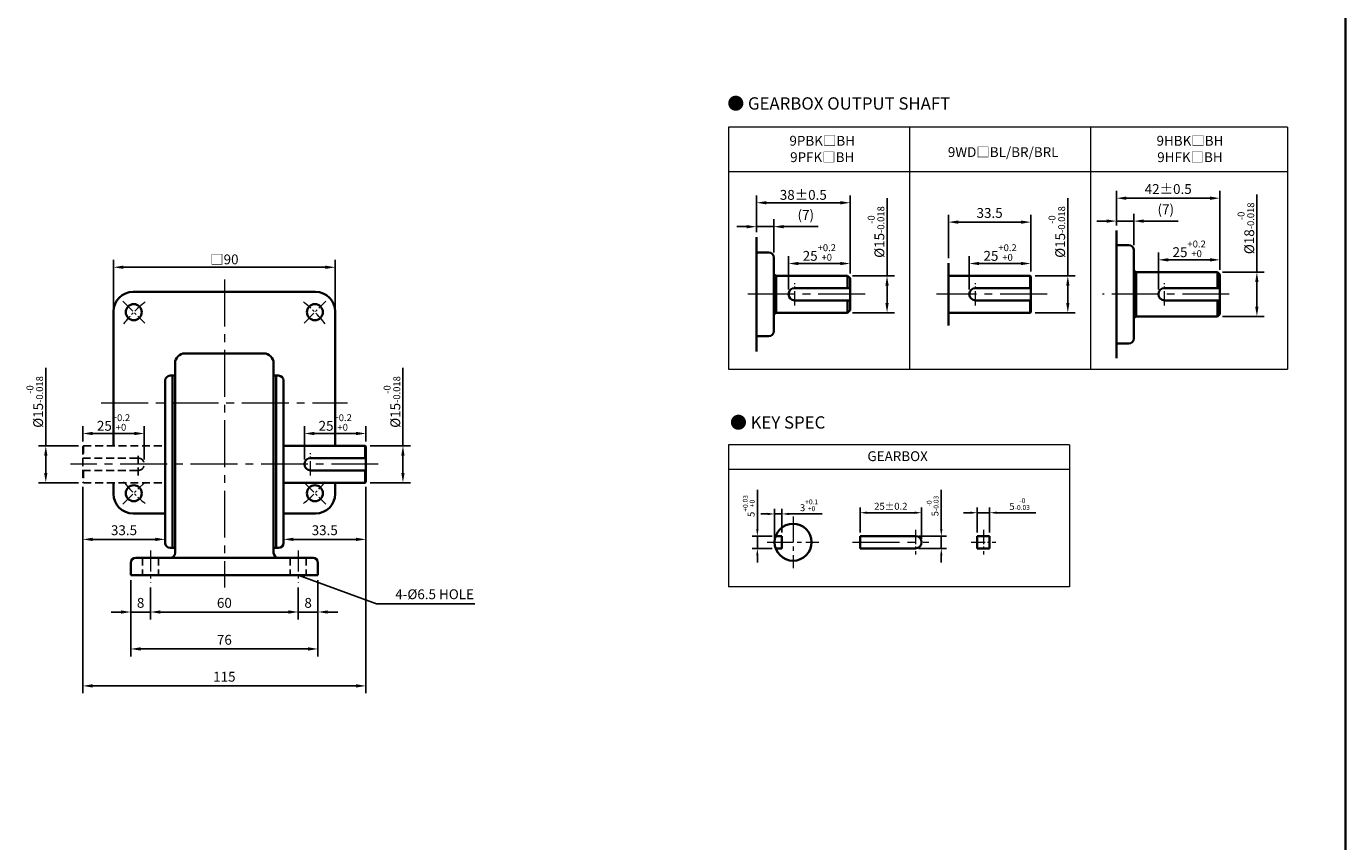
# Model space of a CAD drawing. Units: millimetres. Extents: x 808 to 1808, y -1199 to 432.
# Drawn here: x 1273 to 1808, y -765 to -434 of the extents above; entities that cross this region are included whole.
import ezdxf

# ---------------------------------------------------------------- set-up
doc = ezdxf.new("R2010")
doc.units = ezdxf.units.MM
doc.linetypes.add('CENTER2', pattern=[28.575, 19.05, -3.175, 3.175, -3.175])
doc.linetypes.add('HIDDEN2', pattern=[4.7625, 3.175, -1.5875])
for name, color, linetype, lineweight in [('DKM2_OUTLINE', 3, 'Continuous', 35), ('DKM3_CENTER', 1, 'CENTER2', 18), ('DKM4_HIDDEN', 2, 'HIDDEN2', 25), ('DKM5_DIM_LINE', 1, 'Continuous', 18), ('DKM7_TEXT', 2, 'Continuous', 18)]:
    doc.layers.add(name, color=color, linetype=linetype, lineweight=lineweight)
doc.styles.get("Standard").update_dxf_attribs({"font": 'romans.shx', "bigfont": 'whgtxt.shx'})
doc.dimstyles.new('DKM-A2', dxfattribs={"dimtxt": 4, "dimasz": 4, "dimexe": 3, "dimexo": 2, "dimgap": 1.2, "dimtad": 1, "dimdsep": 46, "dimtxsty": 'Standard', "dimcen": 0, "dimclrd": 1, "dimclre": 1, "dimclrt": 2, "dimazin": 2, "dimtfac": 1, "dimtmove": 0, "dimatfit": 3, "dimfxl": 1.25, "dimarcsym": 0})
doc.dimstyles.new('DKM-A3', dxfattribs={"dimtxt": 2.83, "dimasz": 2.83, "dimexe": 2.12, "dimexo": 1.42, "dimgap": 1.2, "dimtad": 1, "dimdsep": 46, "dimtxsty": 'Standard', "dimcen": 0, "dimclrd": 1, "dimclre": 1, "dimclrt": 2, "dimazin": 2, "dimtfac": 1, "dimtmove": 0, "dimatfit": 3, "dimfxl": 1.25, "dimarcsym": 0})

# ---------------------------------------------------------------- blocks, each defined once
blk = doc.blocks.new('*D135')
at = {"layer": 'Defpoints', "color": 0, "transparency": 16777216}
for p in [(1397.91, -531.54), (1307.91, -549.54), (1397.91, -549.54)]:
    blk.add_point(p, dxfattribs=at)
at = {"layer": 'DKM5_DIM_LINE', "color": 1, "lineweight": -2, "transparency": 16777216}
for p, q in [((1307.91, -547.54), (1307.91, -528.54)), ((1397.91, -547.54), (1397.91, -528.54)), ((1311.91, -531.54), (1393.91, -531.54))]:
    blk.add_line(p, q, dxfattribs=at)
at = {"layer": 'DKM5_DIM_LINE', "color": 1, "transparency": 16777216}
for points in [[(1311.91, -530.87), (1311.91, -532.21), (1307.91, -531.54)], [(1393.91, -530.87), (1393.91, -532.21), (1397.91, -531.54)]]:
    blk.add_solid(points, dxfattribs=at)
at = {"layer": 'DKM5_DIM_LINE', "color": 2, "transparency": 16777216, "insert": (1352.91, -528.34), "char_height": 4, "attachment_point": 5}
blk.add_mtext('{\\fGulim|b0|i0|c129|p50;□}90', dxfattribs=at)
blk = doc.blocks.new('*D155')
at = {"layer": 'Defpoints', "color": 0, "transparency": 16777216}
for p in [(1322.91, -659.54), (1382.91, -659.54), (1382.91, -671.54)]:
    blk.add_point(p, dxfattribs=at)
at = {"layer": 'DKM5_DIM_LINE', "color": 1, "lineweight": -2, "transparency": 16777216}
for p, q in [((1322.91, -661.54), (1322.91, -674.54)), ((1382.91, -661.54), (1382.91, -674.54)), ((1326.91, -671.54), (1378.91, -671.54))]:
    blk.add_line(p, q, dxfattribs=at)
at = {"layer": 'DKM5_DIM_LINE', "color": 1, "transparency": 16777216}
for points in [[(1326.91, -670.87), (1326.91, -672.21), (1322.91, -671.54)], [(1378.91, -670.87), (1378.91, -672.21), (1382.91, -671.54)]]:
    blk.add_solid(points, dxfattribs=at)
at = {"layer": 'DKM5_DIM_LINE', "color": 2, "transparency": 16777216, "insert": (1352.91, -668.34), "char_height": 4, "attachment_point": 5}
blk.add_mtext('60', dxfattribs=at)
blk = doc.blocks.new('*D156')
at = {"layer": 'Defpoints', "color": 0, "transparency": 16777216}
for p in [(1390.91, -656.54), (1382.91, -659.54), (1390.91, -671.54)]:
    blk.add_point(p, dxfattribs=at)
at = {"layer": 'DKM5_DIM_LINE', "color": 1, "lineweight": -2, "transparency": 16777216}
for p, q in [((1390.91, -658.54), (1390.91, -674.54)), ((1382.91, -661.54), (1382.91, -674.54)), ((1378.91, -671.54), (1374.91, -671.54)), ((1382.91, -671.54), (1390.91, -671.54)), ((1394.91, -671.54), (1398.91, -671.54))]:
    blk.add_line(p, q, dxfattribs=at)
at = {"layer": 'DKM5_DIM_LINE', "color": 1, "transparency": 16777216}
for points in [[(1378.91, -670.87), (1378.91, -672.21), (1382.91, -671.54)], [(1394.91, -670.87), (1394.91, -672.21), (1390.91, -671.54)]]:
    blk.add_solid(points, dxfattribs=at)
at = {"layer": 'DKM5_DIM_LINE', "color": 2, "transparency": 16777216, "insert": (1386.91, -668.34), "char_height": 4, "attachment_point": 5}
blk.add_mtext('8', dxfattribs=at)
blk = doc.blocks.new('*D157')
at = {"layer": 'Defpoints', "color": 0, "transparency": 16777216}
for p in [(1314.91, -656.54), (1322.91, -659.54), (1314.91, -671.54)]:
    blk.add_point(p, dxfattribs=at)
at = {"layer": 'DKM5_DIM_LINE', "color": 1, "lineweight": -2, "transparency": 16777216}
for p, q in [((1314.91, -658.54), (1314.91, -674.54)), ((1322.91, -661.54), (1322.91, -674.54)), ((1310.91, -671.54), (1306.91, -671.54)), ((1322.91, -671.54), (1314.91, -671.54)), ((1326.91, -671.54), (1330.91, -671.54))]:
    blk.add_line(p, q, dxfattribs=at)
at = {"layer": 'DKM5_DIM_LINE', "color": 1, "transparency": 16777216}
for points in [[(1310.91, -670.87), (1310.91, -672.21), (1314.91, -671.54)], [(1326.91, -670.87), (1326.91, -672.21), (1322.91, -671.54)]]:
    blk.add_solid(points, dxfattribs=at)
at = {"layer": 'DKM5_DIM_LINE', "color": 2, "transparency": 16777216, "insert": (1318.91, -668.34), "char_height": 4, "attachment_point": 5}
blk.add_mtext('8', dxfattribs=at)
blk = doc.blocks.new('*D158')
at = {"layer": 'Defpoints', "color": 0, "transparency": 16777216}
for p in [(1314.91, -656.54), (1390.91, -656.54), (1390.91, -686.54)]:
    blk.add_point(p, dxfattribs=at)
at = {"layer": 'DKM5_DIM_LINE', "color": 1, "lineweight": -2, "transparency": 16777216}
for p, q in [((1314.91, -658.54), (1314.91, -689.54)), ((1390.91, -658.54), (1390.91, -689.54)), ((1318.91, -686.54), (1386.91, -686.54))]:
    blk.add_line(p, q, dxfattribs=at)
at = {"layer": 'DKM5_DIM_LINE', "color": 1, "transparency": 16777216}
for points in [[(1318.91, -685.87), (1318.91, -687.21), (1314.91, -686.54)], [(1386.91, -685.87), (1386.91, -687.21), (1390.91, -686.54)]]:
    blk.add_solid(points, dxfattribs=at)
at = {"layer": 'DKM5_DIM_LINE', "color": 2, "transparency": 16777216, "insert": (1352.91, -683.34), "char_height": 4, "attachment_point": 5}
blk.add_mtext('76', dxfattribs=at)
blk = doc.blocks.new('*D159')
at = {"layer": 'Defpoints', "color": 0, "transparency": 16777216}
for p in [(1295.41, -618.74), (1410.41, -618.74), (1410.41, -701.54)]:
    blk.add_point(p, dxfattribs=at)
at = {"layer": 'DKM5_DIM_LINE', "color": 1, "lineweight": -2, "transparency": 16777216}
for p, q in [((1295.41, -620.74), (1295.41, -704.54)), ((1410.41, -620.74), (1410.41, -704.54)), ((1299.41, -701.54), (1406.41, -701.54))]:
    blk.add_line(p, q, dxfattribs=at)
at = {"layer": 'DKM5_DIM_LINE', "color": 1, "transparency": 16777216}
for points in [[(1299.41, -700.87), (1299.41, -702.21), (1295.41, -701.54)], [(1406.41, -700.87), (1406.41, -702.21), (1410.41, -701.54)]]:
    blk.add_solid(points, dxfattribs=at)
at = {"layer": 'DKM5_DIM_LINE', "color": 2, "transparency": 16777216, "insert": (1352.91, -698.34), "char_height": 4, "attachment_point": 5}
blk.add_mtext('115', dxfattribs=at)
blk = doc.blocks.new('*D160')
at = {"layer": 'Defpoints', "color": 0, "transparency": 16777216}
for p in [(1410.11, -604.04), (1425.41, -604.04), (1410.11, -619.04)]:
    blk.add_point(p, dxfattribs=at)
at = {"layer": 'DKM5_DIM_LINE', "color": 1, "lineweight": -2, "transparency": 16777216}
for p, q in [((1425.41, -604.04), (1425.41, -572.44)), ((1412.11, -604.04), (1428.41, -604.04)), ((1425.41, -615.04), (1425.41, -608.04)), ((1412.11, -619.04), (1428.41, -619.04))]:
    blk.add_line(p, q, dxfattribs=at)
at = {"layer": 'DKM5_DIM_LINE', "color": 1, "transparency": 16777216}
for points in [[(1424.74, -608.04), (1426.07, -608.04), (1425.41, -604.04)], [(1424.74, -615.04), (1426.07, -615.04), (1425.41, -619.04)]]:
    blk.add_solid(points, dxfattribs=at)
at = {"layer": 'DKM5_DIM_LINE', "color": 2, "transparency": 16777216, "insert": (1420.94, -586.24), "char_height": 4, "attachment_point": 5, "rotation": 90}
blk.add_mtext('%%C15{\\H0.7x;\\S-0^ -0.018;}', dxfattribs=at)
blk = doc.blocks.new('*D161')
at = {"layer": 'Defpoints', "color": 0, "transparency": 16777216}
for p in [(1410.41, -599.04), (1410.41, -604.34), (1385.41, -611.54)]:
    blk.add_point(p, dxfattribs=at)
at = {"layer": 'DKM5_DIM_LINE', "color": 1, "lineweight": -2, "transparency": 16777216}
for p, q in [((1385.41, -609.54), (1385.41, -596.04)), ((1389.41, -599.04), (1406.41, -599.04)), ((1410.41, -602.34), (1410.41, -596.04))]:
    blk.add_line(p, q, dxfattribs=at)
at = {"layer": 'DKM5_DIM_LINE', "color": 1, "transparency": 16777216}
for points in [[(1389.41, -598.37), (1389.41, -599.71), (1385.41, -599.04)], [(1406.41, -598.37), (1406.41, -599.71), (1410.41, -599.04)]]:
    blk.add_solid(points, dxfattribs=at)
at = {"layer": 'DKM5_DIM_LINE', "color": 2, "transparency": 16777216, "insert": (1397.91, -594.57), "char_height": 4, "attachment_point": 5}
blk.add_mtext('25{\\H0.7x;\\S+0.2^ +0;}', dxfattribs=at)
blk = doc.blocks.new('*D136')
at = {"layer": 'Defpoints', "color": 0, "transparency": 16777216}
for p in [(1569.3, -640.72), (1576.73, -640.72), (1576.73, -645.72)]:
    blk.add_point(p, dxfattribs=at)
at = {"layer": 'DKM5_DIM_LINE', "color": 1, "lineweight": -2, "transparency": 16777216}
for p, q in [((1569.3, -637.89), (1569.3, -621.97)), ((1575.31, -640.72), (1567.18, -640.72)), ((1569.3, -645.72), (1569.3, -640.72)), ((1575.31, -645.72), (1567.18, -645.72)), ((1569.3, -648.55), (1569.3, -651.38))]:
    blk.add_line(p, q, dxfattribs=at)
at = {"layer": 'DKM5_DIM_LINE', "color": 1, "transparency": 16777216}
for points in [[(1568.83, -637.89), (1569.77, -637.89), (1569.3, -640.72)], [(1568.83, -648.55), (1569.77, -648.55), (1569.3, -645.72)]]:
    blk.add_solid(points, dxfattribs=at)
at = {"layer": 'DKM5_DIM_LINE', "color": 2, "transparency": 16777216, "insert": (1565.79, -628.51), "char_height": 2.83, "attachment_point": 5, "rotation": 90}
blk.add_mtext('5{\\H0.7x;\\S+0.03^ +0;}', dxfattribs=at)
blk = doc.blocks.new('*D137')
at = {"layer": 'Defpoints', "color": 0, "transparency": 16777216}
for p in [(1579.3, -631.72), (1579.3, -640.72), (1576.3, -643.22)]:
    blk.add_point(p, dxfattribs=at)
at = {"layer": 'DKM5_DIM_LINE', "color": 1, "lineweight": -2, "transparency": 16777216}
for p, q in [((1573.47, -631.72), (1570.64, -631.72)), ((1576.3, -641.8), (1576.3, -629.6)), ((1576.3, -631.72), (1579.3, -631.72)), ((1579.3, -639.3), (1579.3, -629.6)), ((1582.13, -631.72), (1595.59, -631.72))]:
    blk.add_line(p, q, dxfattribs=at)
at = {"layer": 'DKM5_DIM_LINE', "color": 1, "transparency": 16777216}
for points in [[(1573.47, -631.25), (1573.47, -632.19), (1576.3, -631.72)], [(1582.13, -631.25), (1582.13, -632.19), (1579.3, -631.72)]]:
    blk.add_solid(points, dxfattribs=at)
at = {"layer": 'DKM5_DIM_LINE', "color": 2, "transparency": 16777216, "insert": (1590.28, -628.21), "char_height": 2.83, "attachment_point": 5}
blk.add_mtext('3{\\H0.7x;\\S+0.1^ +0;}', dxfattribs=at)
blk = doc.blocks.new('*D138')
at = {"layer": 'Defpoints', "color": 0, "transparency": 16777216}
for p in [(1663.58, -631.22), (1658.58, -640.72), (1663.58, -640.72)]:
    blk.add_point(p, dxfattribs=at)
at = {"layer": 'DKM5_DIM_LINE', "color": 1, "lineweight": -2, "transparency": 16777216}
for p, q in [((1655.75, -631.22), (1652.92, -631.22)), ((1658.58, -639.3), (1658.58, -629.1)), ((1658.58, -631.22), (1663.58, -631.22)), ((1663.58, -639.3), (1663.58, -629.1)), ((1666.41, -631.22), (1682.32, -631.22))]:
    blk.add_line(p, q, dxfattribs=at)
at = {"layer": 'DKM5_DIM_LINE', "color": 1, "transparency": 16777216}
for points in [[(1655.75, -630.75), (1655.75, -631.69), (1658.58, -631.22)], [(1666.41, -630.75), (1666.41, -631.69), (1663.58, -631.22)]]:
    blk.add_solid(points, dxfattribs=at)
at = {"layer": 'DKM5_DIM_LINE', "color": 2, "transparency": 16777216, "insert": (1675.78, -627.71), "char_height": 2.83, "attachment_point": 5}
blk.add_mtext('5{\\H0.7x;\\S-0^ -0.03;}', dxfattribs=at)
blk = doc.blocks.new('*D162')
at = {"layer": 'Defpoints', "color": 0, "transparency": 16777216}
for p in [(1635.98, -631.22), (1610.98, -640.72), (1635.98, -643.22)]:
    blk.add_point(p, dxfattribs=at)
at = {"layer": 'DKM5_DIM_LINE', "color": 1, "lineweight": -2, "transparency": 16777216}
for p, q in [((1610.98, -639.3), (1610.98, -629.1)), ((1613.81, -631.22), (1633.15, -631.22)), ((1635.98, -641.8), (1635.98, -629.1))]:
    blk.add_line(p, q, dxfattribs=at)
at = {"layer": 'DKM5_DIM_LINE', "color": 1, "transparency": 16777216}
for points in [[(1613.81, -630.75), (1613.81, -631.69), (1610.98, -631.22)], [(1633.15, -630.75), (1633.15, -631.69), (1635.98, -631.22)]]:
    blk.add_solid(points, dxfattribs=at)
at = {"layer": 'DKM5_DIM_LINE', "color": 2, "transparency": 16777216, "insert": (1623.48, -628.6), "char_height": 2.83, "attachment_point": 5}
blk.add_mtext('25{\\Fromans|c129;%%P}0.2', dxfattribs=at)
blk = doc.blocks.new('*D139')
at = {"layer": 'Defpoints', "color": 0, "transparency": 16777216}
for p in [(1633.48, -640.72), (1643.98, -640.72), (1633.48, -645.72)]:
    blk.add_point(p, dxfattribs=at)
at = {"layer": 'DKM5_DIM_LINE', "color": 1, "lineweight": -2, "transparency": 16777216}
for p, q in [((1643.98, -637.89), (1643.98, -621.97)), ((1634.9, -640.72), (1646.1, -640.72)), ((1643.98, -645.72), (1643.98, -640.72)), ((1634.9, -645.72), (1646.1, -645.72)), ((1643.98, -648.55), (1643.98, -651.38))]:
    blk.add_line(p, q, dxfattribs=at)
at = {"layer": 'DKM5_DIM_LINE', "color": 1, "transparency": 16777216}
for points in [[(1643.5, -637.89), (1644.45, -637.89), (1643.98, -640.72)], [(1643.5, -648.55), (1644.45, -648.55), (1643.98, -645.72)]]:
    blk.add_solid(points, dxfattribs=at)
at = {"layer": 'DKM5_DIM_LINE', "color": 2, "transparency": 16777216, "insert": (1640.46, -628.51), "char_height": 2.83, "attachment_point": 5, "rotation": 90}
blk.add_mtext('5{\\H0.7x;\\S-0^ -0.03;}', dxfattribs=at)
blk = doc.blocks.new('*D164')
at = {"layer": 'Defpoints', "color": 0, "transparency": 16777216}
for p in [(1410.41, -618.74), (1410.41, -642.04), (1376.91, -643.54)]:
    blk.add_point(p, dxfattribs=at)
at = {"layer": 'DKM5_DIM_LINE', "color": 1, "lineweight": -2, "transparency": 16777216}
for p, q in [((1410.41, -620.74), (1410.41, -645.04)), ((1376.91, -641.54), (1376.91, -639.04)), ((1380.91, -642.04), (1406.41, -642.04))]:
    blk.add_line(p, q, dxfattribs=at)
at = {"layer": 'DKM5_DIM_LINE', "color": 1, "transparency": 16777216}
for points in [[(1380.91, -641.37), (1380.91, -642.71), (1376.91, -642.04)], [(1406.41, -641.37), (1406.41, -642.71), (1410.41, -642.04)]]:
    blk.add_solid(points, dxfattribs=at)
at = {"layer": 'DKM5_DIM_LINE', "color": 2, "transparency": 16777216, "insert": (1393.66, -638.84), "char_height": 4, "attachment_point": 5}
blk.add_mtext('33.5', dxfattribs=at)
blk = doc.blocks.new('*D140')
at = {"layer": 'Defpoints', "color": 0, "transparency": 16777216}
for p in [(1280.41, -604.04), (1295.71, -604.04), (1295.71, -619.04)]:
    blk.add_point(p, dxfattribs=at)
at = {"layer": 'DKM5_DIM_LINE', "color": 1, "lineweight": -2, "transparency": 16777216}
for p, q in [((1280.41, -604.04), (1280.41, -572.44)), ((1293.71, -604.04), (1277.41, -604.04)), ((1280.41, -615.04), (1280.41, -608.04)), ((1293.71, -619.04), (1277.41, -619.04))]:
    blk.add_line(p, q, dxfattribs=at)
at = {"layer": 'DKM5_DIM_LINE', "color": 1, "transparency": 16777216}
for points in [[(1279.74, -608.04), (1281.07, -608.04), (1280.41, -604.04)], [(1279.74, -615.04), (1281.07, -615.04), (1280.41, -619.04)]]:
    blk.add_solid(points, dxfattribs=at)
at = {"layer": 'DKM5_DIM_LINE', "color": 2, "transparency": 16777216, "insert": (1275.94, -586.24), "char_height": 4, "attachment_point": 5, "rotation": 90}
blk.add_mtext('%%C15{\\H0.7x;\\S-0^ -0.018;}', dxfattribs=at)
blk = doc.blocks.new('*D141')
at = {"layer": 'Defpoints', "color": 0, "transparency": 16777216}
for p in [(1295.41, -599.04), (1295.41, -604.34), (1320.41, -611.54)]:
    blk.add_point(p, dxfattribs=at)
at = {"layer": 'DKM5_DIM_LINE', "color": 1, "lineweight": -2, "transparency": 16777216}
for p, q in [((1295.41, -602.34), (1295.41, -596.04)), ((1316.41, -599.04), (1299.41, -599.04)), ((1320.41, -609.54), (1320.41, -596.04))]:
    blk.add_line(p, q, dxfattribs=at)
at = {"layer": 'DKM5_DIM_LINE', "color": 1, "transparency": 16777216}
for points in [[(1299.41, -598.37), (1299.41, -599.71), (1295.41, -599.04)], [(1316.41, -598.37), (1316.41, -599.71), (1320.41, -599.04)]]:
    blk.add_solid(points, dxfattribs=at)
at = {"layer": 'DKM5_DIM_LINE', "color": 2, "transparency": 16777216, "insert": (1307.91, -594.57), "char_height": 4, "attachment_point": 5}
blk.add_mtext('25{\\H0.7x;\\S+0.2^ +0;}', dxfattribs=at)
blk = doc.blocks.new('*D142')
at = {"layer": 'Defpoints', "color": 0, "transparency": 16777216}
for p in [(1295.41, -618.74), (1295.41, -642.04), (1328.91, -643.54)]:
    blk.add_point(p, dxfattribs=at)
at = {"layer": 'DKM5_DIM_LINE', "color": 1, "lineweight": -2, "transparency": 16777216}
for p, q in [((1295.41, -620.74), (1295.41, -645.04)), ((1324.91, -642.04), (1299.41, -642.04)), ((1328.91, -641.54), (1328.91, -639.04))]:
    blk.add_line(p, q, dxfattribs=at)
at = {"layer": 'DKM5_DIM_LINE', "color": 1, "transparency": 16777216}
for points in [[(1299.41, -641.37), (1299.41, -642.71), (1295.41, -642.04)], [(1324.91, -641.37), (1324.91, -642.71), (1328.91, -642.04)]]:
    blk.add_solid(points, dxfattribs=at)
at = {"layer": 'DKM5_DIM_LINE', "color": 2, "transparency": 16777216, "insert": (1312.16, -638.84), "char_height": 4, "attachment_point": 5}
blk.add_mtext('33.5', dxfattribs=at)
blk = doc.blocks.new('*D165')
at = {"layer": 'Defpoints', "color": 0, "transparency": 16777216}
for p in [(1606.95, -530.02), (1606.95, -536.02), (1581.95, -542.52)]:
    blk.add_point(p, dxfattribs=at)
at = {"layer": 'DKM5_DIM_LINE', "color": 1, "lineweight": -2, "transparency": 16777216}
for p, q in [((1581.95, -540.52), (1581.95, -527.02)), ((1585.95, -530.02), (1602.95, -530.02)), ((1606.95, -534.02), (1606.95, -527.02))]:
    blk.add_line(p, q, dxfattribs=at)
at = {"layer": 'DKM5_DIM_LINE', "color": 1, "transparency": 16777216}
for points in [[(1585.95, -529.35), (1585.95, -530.68), (1581.95, -530.02)], [(1602.95, -529.35), (1602.95, -530.68), (1606.95, -530.02)]]:
    blk.add_solid(points, dxfattribs=at)
at = {"layer": 'DKM5_DIM_LINE', "color": 2, "transparency": 16777216, "insert": (1594.45, -525.55), "char_height": 4, "attachment_point": 5}
blk.add_mtext('25{\\H0.7x;\\S+0.2^ +0;}', dxfattribs=at)
blk = doc.blocks.new('*D166')
at = {"layer": 'Defpoints', "color": 0, "transparency": 16777216}
for p in [(1605.95, -535.02), (1621.95, -535.02), (1605.95, -550.02)]:
    blk.add_point(p, dxfattribs=at)
at = {"layer": 'DKM5_DIM_LINE', "color": 1, "lineweight": -2, "transparency": 16777216}
for p, q in [((1621.95, -535.02), (1621.95, -503.42)), ((1607.95, -535.02), (1624.95, -535.02)), ((1621.95, -546.02), (1621.95, -539.02)), ((1607.95, -550.02), (1624.95, -550.02))]:
    blk.add_line(p, q, dxfattribs=at)
at = {"layer": 'DKM5_DIM_LINE', "color": 1, "transparency": 16777216}
for points in [[(1621.28, -539.02), (1622.62, -539.02), (1621.95, -535.02)], [(1621.28, -546.02), (1622.62, -546.02), (1621.95, -550.02)]]:
    blk.add_solid(points, dxfattribs=at)
at = {"layer": 'DKM5_DIM_LINE', "color": 2, "transparency": 16777216, "insert": (1617.48, -517.22), "char_height": 4, "attachment_point": 5, "rotation": 90}
blk.add_mtext('%%C15{\\H0.7x;\\S-0^ -0.018;}', dxfattribs=at)
blk = doc.blocks.new('*D167')
at = {"layer": 'Defpoints', "color": 0, "transparency": 16777216}
for p in [(1568.95, -519.35), (1575.95, -515.05), (1575.95, -527.52)]:
    blk.add_point(p, dxfattribs=at)
at = {"layer": 'DKM5_DIM_LINE', "color": 1, "lineweight": -2, "transparency": 16777216}
for p, q in [((1568.95, -517.35), (1568.95, -512.05)), ((1575.95, -525.52), (1575.95, -512.05)), ((1564.95, -515.05), (1560.95, -515.05)), ((1568.95, -515.05), (1575.95, -515.05)), ((1579.95, -515.05), (1593.97, -515.05))]:
    blk.add_line(p, q, dxfattribs=at)
at = {"layer": 'DKM5_DIM_LINE', "color": 1, "transparency": 16777216}
for points in [[(1564.95, -514.39), (1564.95, -515.72), (1568.95, -515.05)], [(1579.95, -514.39), (1579.95, -515.72), (1575.95, -515.05)]]:
    blk.add_solid(points, dxfattribs=at)
at = {"layer": 'DKM5_DIM_LINE', "color": 2, "transparency": 16777216, "insert": (1588.96, -510.81), "char_height": 4, "attachment_point": 5}
blk.add_mtext('(7)', dxfattribs=at)
blk = doc.blocks.new('*D168')
at = {"layer": 'Defpoints', "color": 0, "transparency": 16777216}
for p in [(1606.95, -505.34), (1568.95, -519.35), (1606.95, -536.02)]:
    blk.add_point(p, dxfattribs=at)
at = {"layer": 'DKM5_DIM_LINE', "color": 1, "lineweight": -2, "transparency": 16777216}
for p, q in [((1568.95, -517.35), (1568.95, -502.34)), ((1606.95, -534.02), (1606.95, -502.34)), ((1572.95, -505.34), (1602.95, -505.34))]:
    blk.add_line(p, q, dxfattribs=at)
at = {"layer": 'DKM5_DIM_LINE', "color": 1, "transparency": 16777216}
for points in [[(1572.95, -504.67), (1572.95, -506.01), (1568.95, -505.34)], [(1602.95, -504.67), (1602.95, -506.01), (1606.95, -505.34)]]:
    blk.add_solid(points, dxfattribs=at)
at = {"layer": 'DKM5_DIM_LINE', "color": 2, "transparency": 16777216, "insert": (1587.95, -502.14), "char_height": 4, "attachment_point": 5}
blk.add_mtext('38{\\Fromans|c129;%%P}0.5', dxfattribs=at)
blk = doc.blocks.new('*D169')
at = {"layer": 'Defpoints', "color": 0, "transparency": 16777216}
for p in [(1680.04, -535.02), (1695.34, -535.02), (1680.04, -550.02)]:
    blk.add_point(p, dxfattribs=at)
at = {"layer": 'DKM5_DIM_LINE', "color": 1, "lineweight": -2, "transparency": 16777216}
for p, q in [((1695.34, -535.02), (1695.34, -503.42)), ((1682.04, -535.02), (1698.34, -535.02)), ((1695.34, -546.02), (1695.34, -539.02)), ((1682.04, -550.02), (1698.34, -550.02))]:
    blk.add_line(p, q, dxfattribs=at)
at = {"layer": 'DKM5_DIM_LINE', "color": 1, "transparency": 16777216}
for points in [[(1694.68, -539.02), (1696.01, -539.02), (1695.34, -535.02)], [(1694.68, -546.02), (1696.01, -546.02), (1695.34, -550.02)]]:
    blk.add_solid(points, dxfattribs=at)
at = {"layer": 'DKM5_DIM_LINE', "color": 2, "transparency": 16777216, "insert": (1690.88, -517.22), "char_height": 4, "attachment_point": 5, "rotation": 90}
blk.add_mtext('%%C15{\\H0.7x;\\S-0^ -0.018;}', dxfattribs=at)
blk = doc.blocks.new('*D170')
at = {"layer": 'Defpoints', "color": 0, "transparency": 16777216}
for p in [(1680.34, -530.02), (1680.34, -535.32), (1655.34, -542.52)]:
    blk.add_point(p, dxfattribs=at)
at = {"layer": 'DKM5_DIM_LINE', "color": 1, "lineweight": -2, "transparency": 16777216}
for p, q in [((1655.34, -540.52), (1655.34, -527.02)), ((1659.34, -530.02), (1676.34, -530.02)), ((1680.34, -533.32), (1680.34, -527.02))]:
    blk.add_line(p, q, dxfattribs=at)
at = {"layer": 'DKM5_DIM_LINE', "color": 1, "transparency": 16777216}
for points in [[(1659.34, -529.35), (1659.34, -530.68), (1655.34, -530.02)], [(1676.34, -529.35), (1676.34, -530.68), (1680.34, -530.02)]]:
    blk.add_solid(points, dxfattribs=at)
at = {"layer": 'DKM5_DIM_LINE', "color": 2, "transparency": 16777216, "insert": (1667.84, -525.55), "char_height": 4, "attachment_point": 5}
blk.add_mtext('25{\\H0.7x;\\S+0.2^ +0;}', dxfattribs=at)
blk = doc.blocks.new('*D171')
at = {"layer": 'Defpoints', "color": 0, "transparency": 16777216}
for p in [(1646.84, -513.2), (1646.84, -529.86), (1680.34, -535.32)]:
    blk.add_point(p, dxfattribs=at)
at = {"layer": 'DKM5_DIM_LINE', "color": 1, "lineweight": -2, "transparency": 16777216}
for p, q in [((1646.84, -527.86), (1646.84, -510.2)), ((1676.34, -513.2), (1650.84, -513.2)), ((1680.34, -533.32), (1680.34, -510.2))]:
    blk.add_line(p, q, dxfattribs=at)
at = {"layer": 'DKM5_DIM_LINE', "color": 1, "transparency": 16777216}
for points in [[(1650.84, -512.54), (1650.84, -513.87), (1646.84, -513.2)], [(1676.34, -512.54), (1676.34, -513.87), (1680.34, -513.2)]]:
    blk.add_solid(points, dxfattribs=at)
at = {"layer": 'DKM5_DIM_LINE', "color": 2, "transparency": 16777216, "insert": (1663.59, -510), "char_height": 4, "attachment_point": 5}
blk.add_mtext('33.5', dxfattribs=at)
blk = doc.blocks.new('*D225')
at = {"layer": 'Defpoints', "color": 0, "transparency": 16777216}
for p in [(1757.1, -528.52), (1757.1, -534.52), (1732.1, -542.52)]:
    blk.add_point(p, dxfattribs=at)
at = {"layer": 'DKM5_DIM_LINE', "color": 1, "lineweight": -2, "transparency": 16777216}
for p, q in [((1732.1, -540.52), (1732.1, -525.52)), ((1736.1, -528.52), (1753.1, -528.52)), ((1757.1, -532.52), (1757.1, -525.52))]:
    blk.add_line(p, q, dxfattribs=at)
at = {"layer": 'DKM5_DIM_LINE', "color": 1, "transparency": 16777216}
for points in [[(1736.1, -527.85), (1736.1, -529.18), (1732.1, -528.52)], [(1753.1, -527.85), (1753.1, -529.18), (1757.1, -528.52)]]:
    blk.add_solid(points, dxfattribs=at)
at = {"layer": 'DKM5_DIM_LINE', "color": 2, "transparency": 16777216, "insert": (1744.6, -524.05), "char_height": 4, "attachment_point": 5}
blk.add_mtext('25{\\H0.7x;\\S+0.2^ +0;}', dxfattribs=at)
blk = doc.blocks.new('*D226')
at = {"layer": 'Defpoints', "color": 0, "transparency": 16777216}
for p in [(1756.1, -533.52), (1772.1, -533.52), (1756.1, -551.52)]:
    blk.add_point(p, dxfattribs=at)
at = {"layer": 'DKM5_DIM_LINE', "color": 1, "lineweight": -2, "transparency": 16777216}
for p, q in [((1772.1, -533.52), (1772.1, -501.92)), ((1758.1, -533.52), (1775.1, -533.52)), ((1772.1, -547.52), (1772.1, -537.52)), ((1758.1, -551.52), (1775.1, -551.52))]:
    blk.add_line(p, q, dxfattribs=at)
at = {"layer": 'DKM5_DIM_LINE', "color": 1, "transparency": 16777216}
for points in [[(1771.43, -537.52), (1772.76, -537.52), (1772.1, -533.52)], [(1771.43, -547.52), (1772.76, -547.52), (1772.1, -551.52)]]:
    blk.add_solid(points, dxfattribs=at)
at = {"layer": 'DKM5_DIM_LINE', "color": 2, "transparency": 16777216, "insert": (1767.63, -515.72), "char_height": 4, "attachment_point": 5, "rotation": 90}
blk.add_mtext('%%C18{\\H0.7x;\\S-0^ -0.018;}', dxfattribs=at)
blk = doc.blocks.new('*D227')
at = {"layer": 'Defpoints', "color": 0, "transparency": 16777216}
for p in [(1757.1, -503.49), (1715.1, -516.61), (1757.1, -534.52)]:
    blk.add_point(p, dxfattribs=at)
at = {"layer": 'DKM5_DIM_LINE', "color": 1, "lineweight": -2, "transparency": 16777216}
for p, q in [((1715.1, -514.61), (1715.1, -500.49)), ((1757.1, -532.52), (1757.1, -500.49)), ((1719.1, -503.49), (1753.1, -503.49))]:
    blk.add_line(p, q, dxfattribs=at)
at = {"layer": 'DKM5_DIM_LINE', "color": 1, "transparency": 16777216}
for points in [[(1719.1, -502.82), (1719.1, -504.16), (1715.1, -503.49)], [(1753.1, -502.82), (1753.1, -504.16), (1757.1, -503.49)]]:
    blk.add_solid(points, dxfattribs=at)
at = {"layer": 'DKM5_DIM_LINE', "color": 2, "transparency": 16777216, "insert": (1736.1, -500.29), "char_height": 4, "attachment_point": 5}
blk.add_mtext('42%%P0.5', dxfattribs=at)
blk = doc.blocks.new('*D228')
at = {"layer": 'Defpoints', "color": 0, "transparency": 16777216}
for p in [(1715.1, -512.79), (1715.1, -516.61), (1722.1, -524.52)]:
    blk.add_point(p, dxfattribs=at)
at = {"layer": 'DKM5_DIM_LINE', "color": 1, "lineweight": -2, "transparency": 16777216}
for p, q in [((1711.1, -512.79), (1707.1, -512.79)), ((1715.1, -514.61), (1715.1, -509.79)), ((1715.1, -512.79), (1722.1, -512.79)), ((1722.1, -522.52), (1722.1, -509.79)), ((1726.1, -512.79), (1740.12, -512.79))]:
    blk.add_line(p, q, dxfattribs=at)
at = {"layer": 'DKM5_DIM_LINE', "color": 1, "transparency": 16777216}
for points in [[(1711.1, -512.12), (1711.1, -513.45), (1715.1, -512.79)], [(1726.1, -512.12), (1726.1, -513.45), (1722.1, -512.79)]]:
    blk.add_solid(points, dxfattribs=at)
at = {"layer": 'DKM5_DIM_LINE', "color": 2, "transparency": 16777216, "insert": (1735.11, -508.54), "char_height": 4, "attachment_point": 5}
blk.add_mtext('(7)', dxfattribs=at)

msp = doc.modelspace()

# ---------------------------------------------------------------- linework, layer by layer
at = {"layer": 'DKM2_OUTLINE'}
for p, q in [((1808.122, 96.467), (1808.122, -1198.539)), ((1568.949, -565.681), (1568.949, -519.355)), ((1715.098, -568.428), (1715.098, -516.607)), ((1720.098, -522.518), (1715.098, -522.518)), ((1722.098, -524.518), (1722.098, -560.518)), ((1573.949, -525.518), (1568.949, -525.518)), ((1575.949, -527.518), (1575.949, -557.518)), ((1646.843, -529.858), (1646.843, -555.178)), ((1575.949, -534.351), (1576.949, -535.018)), ((1576.949, -535.018), (1605.949, -535.018)), ((1576.949, -550.018), (1576.949, -535.018)), ((1605.949, -535.018), (1606.949, -536.018)), ((1605.949, -540.018), (1605.949, -535.018)), ((1680.043, -535.018), (1646.843, -535.018)), ((1680.043, -535.018), (1680.343, -535.318)), ((1680.043, -535.018), (1680.043, -540.018)), ((1680.343, -535.318), (1680.343, -549.718)), ((1723.098, -533.518), (1722.098, -532.851)), ((1723.098, -533.518), (1723.098, -551.518)), ((1723.098, -533.518), (1756.098, -533.518)), ((1756.098, -533.518), (1757.098, -534.518)), ((1756.098, -533.518), (1756.098, -540.018)), ((1757.098, -534.518), (1757.098, -550.518)), ((1584.449, -540.018), (1606.949, -540.018)), ((1606.949, -549.018), (1606.949, -536.018)), ((1680.343, -540.018), (1657.843, -540.018)), ((1734.598, -540.018), (1757.098, -540.018)), ((1389.907, -541.541), (1315.907, -541.541)), ((1584.449, -545.018), (1606.949, -545.018)), ((1605.949, -550.018), (1605.949, -545.018)), ((1680.343, -545.018), (1657.843, -545.018)), ((1680.043, -545.018), (1680.043, -550.018)), ((1734.598, -545.018), (1757.098, -545.018)), ((1756.098, -545.018), (1756.098, -551.518)), ((1307.907, -549.541), (1307.907, -604.041)), ((1397.907, -549.541), (1397.907, -604.041)), ((1575.949, -550.685), (1576.949, -550.018)), ((1576.949, -550.018), (1605.949, -550.018)), ((1605.949, -550.018), (1606.949, -549.018)), ((1680.043, -550.018), (1646.843, -550.018)), ((1680.343, -549.718), (1680.043, -550.018)), ((1723.098, -551.518), (1722.098, -552.185)), ((1723.098, -551.518), (1756.098, -551.518)), ((1756.098, -551.518), (1757.098, -550.518)), ((1573.949, -559.518), (1568.949, -559.518)), ((1368.907, -566.541), (1336.907, -566.541)), ((1720.098, -562.518), (1715.098, -562.518)), ((1332.907, -570.541), (1332.907, -647.541)), ((1372.907, -570.541), (1372.907, -647.541)), ((1328.907, -577.541), (1328.907, -643.541)), ((1330.907, -575.541), (1332.907, -575.541)), ((1331.907, -575.541), (1331.907, -645.541)), ((1372.907, -575.541), (1374.907, -575.541)), ((1373.907, -575.541), (1373.907, -645.541)), ((1376.907, -577.541), (1376.907, -643.541)), ((1410.107, -604.041), (1376.907, -604.041)), ((1410.107, -604.041), (1410.407, -604.341)), ((1410.107, -604.041), (1410.107, -609.041)), ((1410.407, -604.341), (1410.407, -618.741)), ((1410.407, -609.041), (1387.907, -609.041)), ((1410.407, -614.041), (1387.907, -614.041)), ((1410.107, -614.041), (1410.107, -619.041)), ((1307.907, -619.041), (1307.907, -623.541)), ((1410.107, -619.041), (1376.907, -619.041)), ((1397.907, -619.041), (1397.907, -623.541)), ((1410.407, -618.741), (1410.107, -619.041)), ((1328.907, -631.541), (1315.907, -631.541)), ((1389.907, -631.541), (1376.907, -631.541)), ((1576.727, -640.718), (1579.298, -640.718)), ((1579.298, -645.718), (1579.298, -640.718)), ((1610.975, -640.718), (1633.475, -640.718)), ((1610.975, -640.718), (1610.975, -645.718)), ((1658.577, -640.718), (1663.577, -640.718)), ((1658.577, -640.718), (1658.577, -645.718)), ((1663.577, -640.718), (1663.577, -645.718)), ((1330.907, -645.541), (1332.907, -645.541)), ((1372.907, -645.541), (1374.907, -645.541)), ((1576.727, -645.718), (1579.298, -645.718)), ((1610.975, -645.718), (1633.475, -645.718)), ((1658.577, -645.718), (1663.577, -645.718)), ((1314.907, -656.541), (1314.907, -651.541)), ((1316.907, -649.541), (1388.907, -649.541)), ((1390.907, -656.541), (1390.907, -651.541)), ((1390.907, -656.541), (1314.907, -656.541))]:
    msp.add_line(p, q, dxfattribs=at)
for centre, radius in [((1316.137, -549.771), 3.25), ((1389.676, -549.771), 3.25), ((1316.137, -623.311), 3.25), ((1389.676, -623.311), 3.25), ((1583.798, -643.218), 7.5)]:
    msp.add_circle(centre, radius, dxfattribs=at)
for centre, radius, start, end in [((1720.098, -524.518), 2, 0, 90), ((1573.949, -527.518), 2, 0, 90), ((1584.449, -542.518), 2.5, 90, 270), ((1657.843, -542.518), 2.5, 90, 270), ((1734.598, -542.518), 2.5, 90, 270), ((1315.907, -549.541), 8, 90, 180), ((1389.907, -549.541), 8, 0, 90), ((1573.949, -557.518), 2, 270, 0), ((1720.098, -560.518), 2, 270, 0), ((1336.907, -570.541), 4, 90, 180), ((1368.907, -570.541), 4, 0, 90), ((1330.907, -577.541), 2, 90, 180), ((1374.907, -577.541), 2, 0, 90), ((1387.907, -611.541), 2.5, 90, 270), ((1315.907, -623.541), 8, 180, 270), ((1389.907, -623.541), 8, 270, 0), ((1633.475, -643.218), 2.5, 270, 90), ((1330.907, -643.541), 2, 180, 270), ((1330.907, -647.541), 2, 270, 0), ((1374.907, -647.541), 2, 180, 270), ((1374.907, -643.541), 2, 270, 0), ((1316.907, -651.541), 2, 90, 180), ((1388.907, -651.541), 2, 0, 90)]:
    msp.add_arc(centre, radius, start, end, dxfattribs=at)
at = {"layer": 'DKM3_CENTER'}
for p, q in [((1352.907, -536.541), (1352.907, -661.541)), ((1613.066, -542.518), (1563.479, -542.518)), ((1686.902, -542.518), (1641.975, -542.518)), ((1760.896, -542.518), (1709.367, -542.518)), ((1302.907, -586.541), (1402.907, -586.541)), ((1415.407, -611.541), (1290.407, -611.541)), ((1607.975, -643.218), (1638.975, -643.218))]:
    msp.add_line(p, q, dxfattribs=at)
at = {"layer": 'DKM3_CENTER', "ltscale": 0.3}
for p, q in [((1584.449, -547.018), (1584.449, -538.018)), ((1657.843, -547.018), (1657.843, -538.018)), ((1734.602, -547.018), (1734.602, -538.018)), ((1311.718, -545.352), (1320.557, -554.191)), ((1385.257, -554.191), (1394.096, -545.352)), ((1387.907, -616.041), (1387.907, -607.041)), ((1311.718, -627.73), (1320.557, -618.891)), ((1385.257, -618.891), (1394.096, -627.73)), ((1633.475, -638.218), (1633.475, -648.218)), ((1661.077, -638.218), (1661.077, -648.218)), ((1656.077, -643.218), (1666.077, -643.218))]:
    msp.add_line(p, q, dxfattribs=at)
at = {"layer": 'DKM3_CENTER', "ltscale": 0.55}
for p, q in [((1583.798, -632.718), (1583.798, -653.718)), ((1573.298, -643.218), (1594.298, -643.218))]:
    msp.add_line(p, q, dxfattribs=at)
at = {"layer": 'DKM3_CENTER', "ltscale": 0.45}
for p, q in [((1322.907, -646.541), (1322.907, -659.541)), ((1382.907, -646.541), (1382.907, -659.541))]:
    msp.add_line(p, q, dxfattribs=at)
at = {"layer": 'DKM3_CENTER', "ltscale": 0.3}
for start, end in [(128.10934, 141.89066), (38.10934, 51.89066), (218.10934, 231.89066), (308.10934, 321.89066)]:
    msp.add_arc((1352.907, -586.541), 52, start, end, dxfattribs=at)
at = {"layer": 'DKM4_HIDDEN'}
for p, q in [((1295.707, -604.041), (1295.407, -604.341)), ((1295.407, -604.341), (1295.407, -618.741)), ((1295.707, -604.041), (1328.907, -604.041)), ((1295.707, -604.041), (1295.707, -609.041)), ((1295.407, -609.041), (1317.907, -609.041)), ((1317.907, -616.041), (1317.907, -607.041)), ((1295.407, -614.041), (1317.907, -614.041)), ((1295.707, -614.041), (1295.707, -619.041)), ((1295.407, -618.741), (1295.707, -619.041)), ((1295.707, -619.041), (1328.907, -619.041)), ((1319.657, -649.541), (1319.657, -656.541)), ((1326.157, -649.541), (1326.157, -656.541)), ((1379.657, -649.541), (1379.657, -656.541)), ((1386.157, -649.541), (1386.157, -656.541))]:
    msp.add_line(p, q, dxfattribs=at)
msp.add_arc((1317.907, -611.541), 2.5, 270, 90, dxfattribs=at)
at = {"layer": 'DKM5_DIM_LINE'}
for p, q in [((1784.566, -474.612), (1557.613, -474.612)), ((1557.613, -474.612), (1557.613, -572.861)), ((1631.089, -474.612), (1631.089, -572.861)), ((1704.566, -474.612), (1704.566, -572.861)), ((1784.566, -474.612), (1784.566, -572.861)), ((1784.566, -492.823), (1557.613, -492.823)), ((1557.613, -572.861), (1784.566, -572.861)), ((1696.061, -603.695), (1557.613, -603.695)), ((1557.613, -603.695), (1557.613, -661.364)), ((1696.061, -603.695), (1696.061, -661.364)), ((1696.061, -613.695), (1557.613, -613.695)), ((1696.061, -661.364), (1557.613, -661.364))]:
    msp.add_line(p, q, dxfattribs=at)

# ---------------------------------------------------------------- texts
at = {"layer": 'DKM2_OUTLINE', "color": 2, "insert": (1454.252, -662.327), "char_height": 4, "attachment_point": 3}
msp.add_mtext('4-%%C6.5 HOLE', dxfattribs=at)
at = {"layer": 'DKM7_TEXT', "attachment_point": 5}
for s, insert, char_height, width in [('{\\fGulim|b1|i0|c129|p50;● GEARBOX OUTPUT SHAFT}', (1602.365, -465.013), 5, 168.57431), ('9PBK{\\fGulim|b0|i0|c129|p50;□}BH\\P9PFK{\\fGulim|b0|i0|c129|p50;□}BH', (1595.621, -483.504), 4, 40), ('9HBK{\\fGulim|b0|i0|c129|p50;□}BH\\P9HFK{\\fGulim|b0|i0|c129|p50;□}BH', (1744.926, -483.504), 4, 40), ('9WD{\\fGulim|b0|i0|c129|p50;□}BL/BR/BRL', (1669.098, -484.769), 4, 95.87077), ('{\\fGulim|b1|i0|c129|p50;● KEY SPEC}', (1577.54, -594.567), 5, 168.57431), ('GEARBOX', (1626.238, -608.778), 4, 40)]:
    msp.add_mtext(s, dxfattribs=dict(at, insert=insert, char_height=char_height, width=width))

# ---------------------------------------------------------------- dimensions: what is measured, and where the dimension line sits
at = {"layer": 'DKM5_DIM_LINE'}
for base, p1, p2, text, dimstyle, picture, middle in [((1757.098, -503.489), (1715.098, -516.607), (1757.098, -534.518), '<>%%P0.5', 'DKM-A2', '*D227', (1736.098, -500.289)), ((1575.949, -515.053), (1568.949, -519.355), (1575.949, -527.518), '(<>)', 'DKM-A2', '*D167', (1588.959, -510.805)), ((1606.949, -530.018), (1581.949, -542.518), (1606.949, -536.018), '<>{\\H0.7x;\\S+0.2^ +0;}', 'DKM-A2', '*D165', (1594.449, -525.551)), ((1680.343, -530.018), (1655.343, -542.518), (1680.343, -535.318), '<>{\\H0.7x;\\S+0.2^ +0;}', 'DKM-A2', '*D170', (1667.843, -525.551)), ((1757.098, -528.518), (1732.098, -542.518), (1757.098, -534.518), '<>{\\H0.7x;\\S+0.2^ +0;}', 'DKM-A2', '*D225', (1744.598, -524.051)), ((1397.907, -531.541), (1307.907, -549.541), (1397.907, -549.541), '{\\fGulim|b0|i0|c129|p50;□}<>', 'DKM-A2', '*D135', (1352.907, -528.341)), ((1410.407, -599.041), (1385.407, -611.541), (1410.407, -604.341), '<>{\\H0.7x;\\S+0.2^ +0;}', 'DKM-A2', '*D161', (1397.907, -594.574)), ((1579.298, -631.718), (1576.298, -643.218), (1579.298, -640.718), '<>{\\H0.7x;\\S+0.1^ +0;}', 'DKM-A3', '*D137', (1590.275, -628.206)), ((1663.577, -631.218), (1658.577, -640.718), (1663.577, -640.718), '<>{\\H0.7x;\\S-0^ -0.03;}', 'DKM-A3', '*D138', (1675.78, -627.706)), ((1635.975, -631.218), (1610.975, -640.718), (1635.975, -643.218), '<>{\\Fromans|c129;%%P}0.2', 'DKM-A3', '*D162', (1623.475, -628.603))]:
    dim = msp.add_linear_dim(base=base, p1=p1, p2=p2, text=text, dimstyle=dimstyle, dxfattribs=at)
    dim.commit()
    dim.dimension.update_dxf_attribs({"geometry": picture, "text_midpoint": middle})
for base, p1, p2, text, picture, middle in [((1606.949, -505.341), (1568.949, -519.355), (1606.949, -536.018), '<>{\\Fromans|c129;%%P}0.5', '*D168', (1587.949, -505.341)), ((1715.098, -512.785), (1722.098, -524.518), (1715.098, -516.607), '(<>)', '*D228', (1735.107, -512.785))]:
    dim = msp.add_linear_dim(base=base, p1=p1, p2=p2, text=text, dimstyle='DKM-A2', dxfattribs=at)
    dim.commit()
    dim.dimension.update_dxf_attribs({"geometry": picture, "text_midpoint": middle, "dimtype": 160})
for base, p1, p2, angle, text, dimstyle, picture, middle in [((1621.949, -535.018), (1605.949, -550.018), (1605.949, -535.018), 90, '%%C<>{\\H0.7x;\\S-0^ -0.018;}', 'DKM-A2', '*D166', (1617.483, -517.218)), ((1695.343, -535.018), (1680.043, -550.018), (1680.043, -535.018), 90, '%%C<>{\\H0.7x;\\S-0^ -0.018;}', 'DKM-A2', '*D169', (1690.877, -517.218)), ((1772.098, -533.518), (1756.098, -551.518), (1756.098, -533.518), 90, '%%C<>{\\H0.7x;\\S-0^ -0.018;}', 'DKM-A2', '*D226', (1767.631, -515.718)), ((1280.407, -604.041), (1295.707, -619.041), (1295.707, -604.041), 90, '%%C<>{\\H0.7x;\\S-0^ -0.018;}', 'DKM-A2', '*D140', (1275.94, -586.241)), ((1425.407, -604.041), (1410.107, -619.041), (1410.107, -604.041), 90, '%%C<>{\\H0.7x;\\S-0^ -0.018;}', 'DKM-A2', '*D160', (1420.94, -586.241)), ((1295.407, -599.041), (1320.407, -611.541), (1295.407, -604.341), 180, '<>{\\H0.7x;\\S+0.2^ +0;}', 'DKM-A2', '*D141', (1307.907, -594.574)), ((1569.298, -640.718), (1576.727, -645.718), (1576.727, -640.718), 90, '<>{\\H0.7x;\\S+0.03^ +0;}', 'DKM-A3', '*D136', (1565.787, -628.514)), ((1643.975, -640.718), (1633.475, -645.718), (1633.475, -640.718), 90, '<>{\\H0.7x;\\S-0^ -0.03;}', 'DKM-A3', '*D139', (1640.464, -628.514))]:
    dim = msp.add_linear_dim(base=base, p1=p1, p2=p2, angle=angle, text=text, dimstyle=dimstyle, dxfattribs=at)
    dim.commit()
    dim.dimension.update_dxf_attribs({"geometry": picture, "text_midpoint": middle})
for base, p1, p2, picture, middle in [((1646.843, -513.202), (1680.343, -535.318), (1646.843, -529.858), '*D171', (1663.593, -510.002)), ((1410.407, -701.541), (1295.407, -618.741), (1410.407, -618.741), '*D159', (1352.907, -698.341)), ((1410.407, -642.041), (1376.907, -643.541), (1410.407, -618.741), '*D164', (1393.657, -638.841)), ((1314.907, -671.541), (1322.907, -659.541), (1314.907, -656.541), '*D157', (1318.907, -668.341)), ((1390.907, -686.541), (1314.907, -656.541), (1390.907, -656.541), '*D158', (1352.907, -683.341)), ((1390.907, -671.541), (1382.907, -659.541), (1390.907, -656.541), '*D156', (1386.907, -668.341)), ((1382.907, -671.541), (1322.907, -659.541), (1382.907, -659.541), '*D155', (1352.907, -668.341))]:
    dim = msp.add_linear_dim(base=base, p1=p1, p2=p2, dimstyle='DKM-A2', dxfattribs=at)
    dim.commit()
    dim.dimension.update_dxf_attribs({"geometry": picture, "text_midpoint": middle})
dim = msp.add_linear_dim(base=(1295.407, -642.041), p1=(1328.907, -643.541), p2=(1295.407, -618.741), angle=180, dimstyle='DKM-A2', dxfattribs=at)
dim.commit()
dim.dimension.update_dxf_attribs({"geometry": '*D142', "text_midpoint": (1312.157, -638.841)})

# ---------------------------------------------------------------- leaders
msp.add_leader([(1382.907, -656.541), (1414.624, -668.255), (1454.624, -668.255)], dimstyle='DKM-A3', override={"dimgap": 1.2, "dimtad": 0}, dxfattribs=at)

doc.saveas('drawing.dxf')
